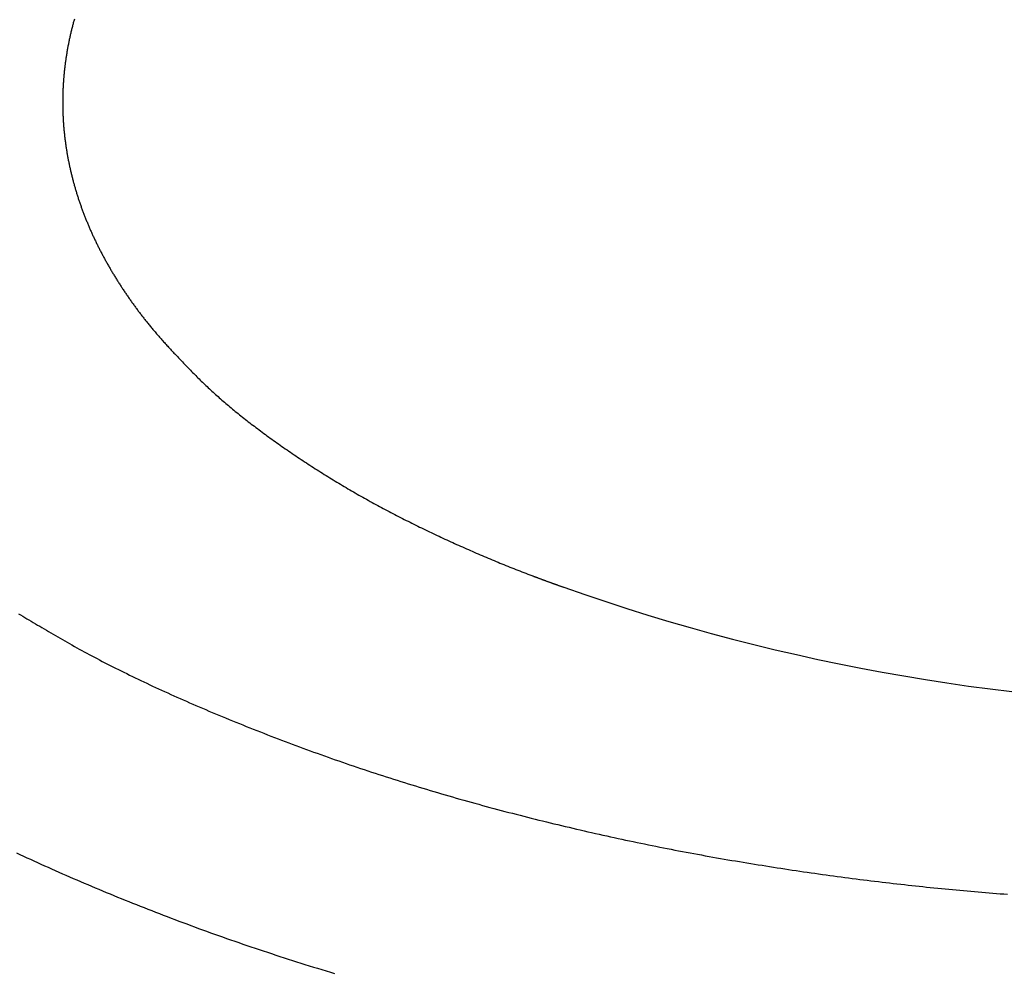
# Model space of a CAD drawing. Extents: x -1297777 to -1281075, y 377258 to 405343.
# Drawn here: x -1288523 to -1288517, y 381524 to 381530 of the extents above; entities that cross this region are included whole.
import ezdxf

# ---------------------------------------------------------------- set-up
doc = ezdxf.new("R2010")
doc.units = 0
doc.header["$LTSCALE"] = 10
doc.header["$PDMODE"] = 1
doc.header["$PDSIZE"] = -2
doc.layers.get('0').update_dxf_attribs({"linetype": 'CONTINUOUS'})
doc.layers.get('DEFPOINTS').update_dxf_attribs({"linetype": 'CONTINUOUS'})
doc.layers.add('1_10__', color=7, linetype='CONTINUOUS')
doc.layers.add('1_10_____', color=7, linetype='CONTINUOUS')
doc.styles.add('____________', font='?????? ?????')
doc.dimstyles.new('TOOLBOX', dxfattribs={"dimtxt": 21.240162, "dimasz": 4.49585, "dimexe": 0, "dimexo": 15, "dimgap": 0.1, "dimtad": 1, "dimblk": 'DOT', "dimblk1": 'DOT', "dimblk2": 'DOT', "dimcen": 0, "dimazin": 3, "dimtfac": 0.8, "dimtix": 1, "dimtmove": 0, "dimatfit": 3})

# ---------------------------------------------------------------- blocks, each defined once
blk = doc.blocks.new('_DOT')
at = {"color": 0, "linetype": 'BYBLOCK'}
blk.add_line((-0.5, 0), (-1, 0), dxfattribs=at)
at = {"color": 0, "linetype": 'BYBLOCK', "const_width": 0.5}
blk.add_lwpolyline([(-0.25, 0, 1), (0.25, 0, 1)], format="xyb", close=True, dxfattribs=at)
blk = doc.blocks.new('*D65')
at = {"layer": '1_10__', "color": 0, "linetype": 'CONTINUOUS'}
for p, q in [((-1288890.8619, 381414.5), (-1288890.8619, 381722.5)), ((-1288886.366, 381722.5), (-1287245.3577, 381722.5)), ((-1287240.8619, 381414.5), (-1287240.8619, 381722.5))]:
    blk.add_line(p, q, dxfattribs=at)
at = {"layer": 'DEFPOINTS', "color": 0}
for p in [(-1287240.8619, 381722.5), (-1288890.8619, 381399.5), (-1287240.8619, 381399.5)]:
    blk.add_point(p, dxfattribs=at)
at = {"layer": '1_10__', "color": 0, "xscale": 4.495849609375, "yscale": 4.495849609375, "zscale": 4.495849609375, "rotation": 180}
blk.add_blockref('_DOT', (-1288890.8619, 381722.5), dxfattribs=at)
at = {"layer": '1_10__', "color": 0, "xscale": 4.495849609375, "yscale": 4.495849609375, "zscale": 4.495849609375}
blk.add_blockref('_DOT', (-1287240.8619, 381722.5), dxfattribs=at)
at = {"layer": '1_10__', "color": 0, "linetype": 'CONTINUOUS', "style": '____________'}
blk.add_text('1650', height=21.24016, dxfattribs=at).set_placement((-1288107.8365, 381722.6))
blk = doc.blocks.new('GROUP-23')
at = {"color": 1, "linetype": 'CONTINUOUS', "flags": 128}
for points in [[(-781.05, -402.2988), (-781.0298, -402.3082), (-781.0097, -402.3176), (-780.9894, -402.327), (-780.9691, -402.3364), (-780.9488, -402.3457), (-780.9283, -402.355), (-780.9079, -402.3644), (-780.8873, -402.3736), (-780.8667, -402.3829), (-780.846, -402.3922), (-780.8253, -402.4014), (-780.8045, -402.4106), (-780.7837, -402.4198), (-780.7628, -402.429), (-780.7418, -402.4381), (-780.7208, -402.4472), (-780.6997, -402.4564), (-780.6785, -402.4655), (-780.6573, -402.4745), (-780.636, -402.4836), (-780.6147, -402.4926), (-780.5933, -402.5016), (-780.5718, -402.5106), (-780.5503, -402.5196), (-780.5287, -402.5285), (-780.5071, -402.5375), (-780.4854, -402.5464), (-780.4636, -402.5553), (-780.4418, -402.5641), (-780.4199, -402.573), (-780.3979, -402.5818), (-780.3759, -402.5906), (-780.3539, -402.5994), (-780.3317, -402.6082), (-780.3095, -402.6169), (-780.2873, -402.6257), (-780.265, -402.6344), (-780.2426, -402.6431), (-780.2202, -402.6517), (-780.1977, -402.6604), (-780.1751, -402.669), (-780.1525, -402.6776), (-780.1298, -402.6862), (-780.1071, -402.6948), (-780.0843, -402.7033), (-780.0614, -402.7119), (-780.0385, -402.7204), (-780.0155, -402.7288), (-779.9925, -402.7373), (-779.9694, -402.7457), (-779.9463, -402.7541), (-779.9231, -402.7624), (-779.8999, -402.7707), (-779.8766, -402.779), (-779.8533, -402.7873), (-779.8299, -402.7955), (-779.8064, -402.8037), (-779.7829, -402.8119), (-779.7593, -402.82), (-779.7357, -402.8282), (-779.712, -402.8362), (-779.6883, -402.8443), (-779.6645, -402.8523), (-779.6407, -402.8603), (-779.6168, -402.8683), (-779.5929, -402.8762), (-779.5689, -402.8841), (-779.5448, -402.892), (-779.5207, -402.8999), (-779.4966, -402.9077), (-779.4724, -402.9155), (-779.4481, -402.9232), (-779.4238, -402.931), (-779.3994, -402.9387), (-779.375, -402.9464), (-779.3505, -402.954), (-779.326, -402.9616), (-779.3014, -402.9692), (-779.2767, -402.9768), (-779.252, -402.9843), (-779.2273, -402.9918), (-779.2025, -402.9993)], [(-780.7142, -397.4592), (-780.7157, -397.4646), (-780.7172, -397.47), (-780.7187, -397.4753), (-780.7201, -397.4807), (-780.7216, -397.4861), (-780.723, -397.4915), (-780.7244, -397.4969), (-780.7258, -397.5023), (-780.7272, -397.5077), (-780.7285, -397.5131), (-780.7299, -397.5185), (-780.7312, -397.5239), (-780.7325, -397.5292), (-780.7338, -397.5346), (-780.735, -397.54), (-780.7363, -397.5454), (-780.7375, -397.5508), (-780.7388, -397.5562), (-780.74, -397.5616), (-780.7411, -397.567), (-780.7423, -397.5724), (-780.7435, -397.5778), (-780.7446, -397.5832), (-780.7457, -397.5886), (-780.7468, -397.594), (-780.7479, -397.5994), (-780.749, -397.6048), (-780.75, -397.6102), (-780.7511, -397.6156), (-780.7521, -397.621), (-780.7531, -397.6264), (-780.7541, -397.6318), (-780.755, -397.6372), (-780.756, -397.6426), (-780.7569, -397.648), (-780.7578, -397.6534), (-780.7587, -397.6588), (-780.7596, -397.6642), (-780.7605, -397.6696), (-780.7613, -397.675), (-780.7621, -397.6804), (-780.7629, -397.6858), (-780.7637, -397.6911), (-780.7645, -397.6965), (-780.7653, -397.7019), (-780.766, -397.7073), (-780.7667, -397.7127), (-780.7675, -397.7181), (-780.7681, -397.7235), (-780.7688, -397.7289), (-780.7695, -397.7343), (-780.7701, -397.7396), (-780.7708, -397.745), (-780.7714, -397.7504), (-780.772, -397.7558), (-780.7725, -397.7612), (-780.7731, -397.7666), (-780.7736, -397.772), (-780.7741, -397.7773), (-780.7747, -397.7827), (-780.7751, -397.7881), (-780.7756, -397.7935), (-780.7761, -397.7989), (-780.7765, -397.8042), (-780.7769, -397.8096), (-780.7773, -397.815), (-780.7777, -397.8204), (-780.7781, -397.8258), (-780.7784, -397.8311), (-780.7788, -397.8365), (-780.7791, -397.8419), (-780.7794, -397.8473), (-780.7797, -397.8527), (-780.7799, -397.858), (-780.7802, -397.8634), (-780.7804, -397.8688), (-780.7807, -397.8742), (-780.7809, -397.8795), (-780.781, -397.8849), (-780.7812, -397.8903), (-780.7813, -397.8956), (-780.7815, -397.901), (-780.7816, -397.9064), (-780.7817, -397.9118), (-780.7818, -397.9171), (-780.7818, -397.9225), (-780.7819, -397.9279), (-780.7819, -397.9332), (-780.7819, -397.9386), (-780.7819, -397.944), (-780.7819, -397.9493), (-780.7819, -397.9547), (-780.7818, -397.96), (-780.7818, -397.9654), (-780.7817, -397.9707), (-780.7816, -397.9761), (-780.7815, -397.9814), (-780.7814, -397.9868), (-780.7812, -397.9921), (-780.781, -397.9975), (-780.7809, -398.0028), (-780.7807, -398.0081), (-780.7805, -398.0135), (-780.7802, -398.0188), (-780.78, -398.0241), (-780.7797, -398.0295), (-780.7794, -398.0348), (-780.7792, -398.0401), (-780.7788, -398.0454), (-780.7785, -398.0508), (-780.7782, -398.0561), (-780.7778, -398.0614), (-780.7774, -398.0667), (-780.7771, -398.072), (-780.7766, -398.0774), (-780.7762, -398.0827), (-780.7758, -398.088), (-780.7753, -398.0933), (-780.7749, -398.0986), (-780.7744, -398.1039), (-780.7739, -398.1092), (-780.7733, -398.1145), (-780.7728, -398.1198), (-780.7723, -398.1251), (-780.7717, -398.1304), (-780.7711, -398.1357), (-780.7705, -398.141), (-780.7699, -398.1462), (-780.7692, -398.1515), (-780.7686, -398.1568), (-780.7679, -398.1621), (-780.7672, -398.1674), (-780.7665, -398.1727), (-780.7658, -398.1779), (-780.7651, -398.1832), (-780.7643, -398.1885), (-780.7636, -398.1938), (-780.7628, -398.199), (-780.762, -398.2043), (-780.7612, -398.2096), (-780.7604, -398.2148), (-780.7595, -398.2201), (-780.7587, -398.2254), (-780.7578, -398.2306), (-780.7569, -398.2359), (-780.756, -398.2411), (-780.755, -398.2464), (-780.7541, -398.2516), (-780.7531, -398.2569), (-780.7522, -398.2621), (-780.7512, -398.2674), (-780.7502, -398.2726), (-780.7492, -398.2778), (-780.7481, -398.2831), (-780.7471, -398.2883), (-780.746, -398.2935), (-780.7449, -398.2987), (-780.7438, -398.304), (-780.7427, -398.3092), (-780.7416, -398.3144), (-780.7405, -398.3196), (-780.7393, -398.3248), (-780.7381, -398.33), (-780.7369, -398.3352), (-780.7357, -398.3404), (-780.7345, -398.3456), (-780.7333, -398.3508), (-780.7321, -398.356), (-780.7308, -398.3612), (-780.7295, -398.3664), (-780.7282, -398.3716), (-780.7269, -398.3767), (-780.7256, -398.3819), (-780.7243, -398.3871), (-780.7229, -398.3922), (-780.7216, -398.3974), (-780.7202, -398.4026), (-780.7188, -398.4077), (-780.7174, -398.4129), (-780.716, -398.418), (-780.7145, -398.4232), (-780.7131, -398.4283), (-780.7116, -398.4335), (-780.7101, -398.4386), (-780.7086, -398.4438), (-780.7071, -398.4489), (-780.7056, -398.454), (-780.704, -398.4591), (-780.7025, -398.4643), (-780.7009, -398.4694), (-780.6993, -398.4745), (-780.6977, -398.4796), (-780.6961, -398.4847), (-780.6944, -398.4898), (-780.6928, -398.495), (-780.6911, -398.5001), (-780.6895, -398.5052), (-780.6878, -398.5103), (-780.686, -398.5153), (-780.6843, -398.5204), (-780.6826, -398.5255), (-780.6808, -398.5306), (-780.6791, -398.5357), (-780.6773, -398.5408), (-780.6755, -398.5458), (-780.6737, -398.5509), (-780.6718, -398.556), (-780.67, -398.5611), (-780.6681, -398.5661), (-780.6663, -398.5712), (-780.6644, -398.5762), (-780.6625, -398.5813), (-780.6605, -398.5863), (-780.6586, -398.5914), (-780.6567, -398.5964), (-780.6547, -398.6015), (-780.6527, -398.6065), (-780.6507, -398.6115), (-780.6487, -398.6166), (-780.6467, -398.6216), (-780.6447, -398.6266), (-780.6427, -398.6316), (-780.6406, -398.6366), (-780.6386, -398.6416), (-780.6365, -398.6466), (-780.6344, -398.6516), (-780.6323, -398.6566), (-780.6302, -398.6616), (-780.628, -398.6666), (-780.6259, -398.6716), (-780.6237, -398.6766), (-780.6215, -398.6815), (-780.6194, -398.6865), (-780.6172, -398.6915), (-780.6149, -398.6964), (-780.6127, -398.7014), (-780.6105, -398.7064), (-780.6082, -398.7113), (-780.606, -398.7163), (-780.6037, -398.7212), (-780.6014, -398.7261), (-780.5991, -398.7311), (-780.5968, -398.736), (-780.5944, -398.7409), (-780.5921, -398.7459), (-780.5897, -398.7508), (-780.5873, -398.7557), (-780.5849, -398.7606), (-780.5825, -398.7655), (-780.5801, -398.7704), (-780.5777, -398.7753), (-780.5753, -398.7802), (-780.5728, -398.7851), (-780.5703, -398.79), (-780.5679, -398.7949), (-780.5654, -398.7998), (-780.5629, -398.8046), (-780.5603, -398.8095), (-780.5578, -398.8144), (-780.5552, -398.8192), (-780.5527, -398.8241), (-780.5501, -398.8289), (-780.5475, -398.8338), (-780.5449, -398.8386), (-780.5423, -398.8435), (-780.5397, -398.8483), (-780.537, -398.8532), (-780.5344, -398.858), (-780.5317, -398.8628), (-780.529, -398.8677), (-780.5263, -398.8725), (-780.5236, -398.8773), (-780.5209, -398.8821), (-780.5182, -398.8869), (-780.5154, -398.8917), (-780.5126, -398.8965), (-780.5099, -398.9013), (-780.5071, -398.9061), (-780.5043, -398.9109), (-780.5015, -398.9157), (-780.4987, -398.9204), (-780.4958, -398.9252), (-780.493, -398.93), (-780.4901, -398.9348), (-780.4872, -398.9395), (-780.4844, -398.9443), (-780.4815, -398.949), (-780.4786, -398.9538), (-780.4757, -398.9585), (-780.4727, -398.9632), (-780.4698, -398.968), (-780.4668, -398.9727), (-780.4639, -398.9774), (-780.4609, -398.9821), (-780.4579, -398.9869), (-780.4549, -398.9916), (-780.4519, -398.9963), (-780.4489, -399.001), (-780.4459, -399.0057), (-780.4428, -399.0103), (-780.4398, -399.015), (-780.4367, -399.0197), (-780.4336, -399.0244), (-780.4305, -399.0291), (-780.4274, -399.0337), (-780.4243, -399.0384), (-780.4212, -399.0431), (-780.418, -399.0477), (-780.4149, -399.0524), (-780.4117, -399.057), (-780.4086, -399.0616), (-780.4054, -399.0663), (-780.4022, -399.0709), (-780.399, -399.0755), (-780.3958, -399.0802), (-780.3925, -399.0848), (-780.3893, -399.0894), (-780.386, -399.094), (-780.3828, -399.0986), (-780.3795, -399.1032), (-780.3762, -399.1078), (-780.3729, -399.1124), (-780.3696, -399.117), (-780.3663, -399.1215), (-780.3629, -399.1261), (-780.3596, -399.1307), (-780.3562, -399.1353), (-780.3529, -399.1398), (-780.3495, -399.1444), (-780.3461, -399.1489), (-780.3427, -399.1535), (-780.3393, -399.158), (-780.3358, -399.1626), (-780.3324, -399.1671), (-780.3289, -399.1716), (-780.3255, -399.1761), (-780.322, -399.1807), (-780.3185, -399.1852), (-780.315, -399.1897), (-780.3115, -399.1942), (-780.308, -399.1987), (-780.3044, -399.2033), (-780.3008, -399.2078), (-780.2971, -399.2124), (-780.2934, -399.2171), (-780.2896, -399.2217), (-780.2858, -399.2264), (-780.282, -399.2312), (-780.2781, -399.2359), (-780.2741, -399.2407), (-780.2702, -399.2455), (-780.2661, -399.2503), (-780.2621, -399.2552), (-780.258, -399.2601), (-780.2538, -399.265), (-780.2496, -399.2699), (-780.2454, -399.2749), (-780.2411, -399.2799), (-780.2367, -399.285), (-780.2324, -399.29), (-780.2279, -399.2951), (-780.2235, -399.3002), (-780.219, -399.3054), (-780.2144, -399.3106), (-780.2098, -399.3158), (-780.2052, -399.321), (-780.2005, -399.3263), (-780.1958, -399.3316), (-780.191, -399.3369), (-780.1862, -399.3423), (-780.1813, -399.3476), (-780.1764, -399.353), (-780.1715, -399.3585), (-780.1665, -399.364), (-780.1614, -399.3694), (-780.1564, -399.375), (-780.1512, -399.3805), (-780.1461, -399.3861), (-780.1409, -399.3917), (-780.1356, -399.3974), (-780.1303, -399.403), (-780.125, -399.4087), (-780.1196, -399.4144), (-780.1141, -399.4202), (-780.1087, -399.426), (-780.1031, -399.4318), (-780.0976, -399.4376), (-780.092, -399.4435), (-780.0863, -399.4494), (-780.0806, -399.4553), (-780.0749, -399.4613), (-780.0691, -399.4673), (-780.0633, -399.4733), (-780.0574, -399.4793), (-780.0515, -399.4854), (-780.0455, -399.4915), (-780.0395, -399.4976), (-780.0334, -399.5038), (-780.0274, -399.5099), (-780.0212, -399.5162), (-780.015, -399.5224), (-780.0088, -399.5287), (-780.0025, -399.535), (-779.9962, -399.5413), (-779.9899, -399.5476), (-779.9834, -399.554), (-779.9769, -399.5604), (-779.9704, -399.5667), (-779.9638, -399.5731), (-779.9571, -399.5795), (-779.9504, -399.5859), (-779.9436, -399.5923), (-779.9368, -399.5988), (-779.9299, -399.6052), (-779.9229, -399.6116), (-779.9159, -399.6181), (-779.9088, -399.6246), (-779.9017, -399.631), (-779.8945, -399.6375), (-779.8872, -399.644), (-779.8799, -399.6505), (-779.8725, -399.657), (-779.8651, -399.6635), (-779.8576, -399.6701), (-779.85, -399.6766), (-779.8424, -399.6832), (-779.8347, -399.6897), (-779.827, -399.6963), (-779.8192, -399.7029), (-779.8114, -399.7094), (-779.8034, -399.716), (-779.7955, -399.7226), (-779.7874, -399.7293), (-779.7793, -399.7359), (-779.7712, -399.7425), (-779.763, -399.7492), (-779.7547, -399.7558), (-779.7464, -399.7625), (-779.738, -399.7692), (-779.7295, -399.7758), (-779.721, -399.7825), (-779.7125, -399.7892), (-779.7038, -399.7959), (-779.6951, -399.8027), (-779.6864, -399.8094), (-779.6776, -399.8161), (-779.6687, -399.8229), (-779.6598, -399.8296), (-779.6508, -399.8364), (-779.6418, -399.8432), (-779.6327, -399.85), (-779.6235, -399.8568), (-779.6143, -399.8636), (-779.605, -399.8704), (-779.5956, -399.8772), (-779.5862, -399.884), (-779.5768, -399.8909), (-779.5673, -399.8977), (-779.5577, -399.9046), (-779.548, -399.9115), (-779.5383, -399.9184), (-779.5286, -399.9253), (-779.5188, -399.9322), (-779.5089, -399.9391), (-779.4989, -399.946), (-779.4889, -399.9529), (-779.4789, -399.9599), (-779.4688, -399.9668), (-779.4586, -399.9738), (-779.4484, -399.9807), (-779.4383, -399.9876), (-779.4281, -399.9945), (-779.4178, -400.0013), (-779.4076, -400.0082), (-779.3974, -400.015), (-779.3871, -400.0218), (-779.3768, -400.0286), (-779.3665, -400.0353), (-779.3562, -400.042), (-779.3459, -400.0488), (-779.3355, -400.0554), (-779.3252, -400.0621), (-779.3148, -400.0688), (-779.3044, -400.0754), (-779.294, -400.082), (-779.2836, -400.0886), (-779.2731, -400.0952), (-779.2627, -400.1017), (-779.2522, -400.1082), (-779.2417, -400.1147), (-779.2312, -400.1212), (-779.2207, -400.1277), (-779.2102, -400.1341), (-779.1996, -400.1405), (-779.1891, -400.1469), (-779.1785, -400.1533), (-779.1679, -400.1596), (-779.1573, -400.166), (-779.1466, -400.1723), (-779.136, -400.1786), (-779.1253, -400.1848), (-779.1147, -400.1911), (-779.104, -400.1973), (-779.0933, -400.2035), (-779.0825, -400.2097), (-779.0718, -400.2159), (-779.0611, -400.222), (-779.0503, -400.2281), (-779.0395, -400.2342), (-779.0287, -400.2403), (-779.0179, -400.2464), (-779.007, -400.2524), (-778.9962, -400.2584), (-778.9853, -400.2644), (-778.9745, -400.2704), (-778.9636, -400.2763), (-778.9526, -400.2823), (-778.9417, -400.2882), (-778.9308, -400.2941), (-778.9198, -400.2999), (-778.9088, -400.3058), (-778.8978, -400.3116), (-778.8868, -400.3174), (-778.8758, -400.3232), (-778.8648, -400.329), (-778.8537, -400.3347), (-778.8426, -400.3404), (-778.8316, -400.3461), (-778.8205, -400.3518), (-778.8093, -400.3575), (-778.7982, -400.3631), (-778.7871, -400.3687), (-778.7759, -400.3743), (-778.7647, -400.3799), (-778.7536, -400.3854), (-778.7424, -400.391), (-778.7312, -400.3965), (-778.72, -400.402), (-778.7088, -400.4075), (-778.6975, -400.413), (-778.6863, -400.4184), (-778.6751, -400.4238), (-778.6638, -400.4292), (-778.6526, -400.4346), (-778.6413, -400.44), (-778.6301, -400.4454), (-778.6188, -400.4507), (-778.6075, -400.456), (-778.5962, -400.4613), (-778.5849, -400.4666), (-778.5736, -400.4718), (-778.5623, -400.4771), (-778.551, -400.4823), (-778.5397, -400.4875), (-778.5283, -400.4927), (-778.517, -400.4979), (-778.5056, -400.503), (-778.4943, -400.5082), (-778.4829, -400.5133), (-778.4715, -400.5184), (-778.4601, -400.5234), (-778.4487, -400.5285), (-778.4373, -400.5335), (-778.4259, -400.5386), (-778.4145, -400.5436), (-778.4031, -400.5485), (-778.3917, -400.5535), (-778.3802, -400.5585), (-778.3688, -400.5634), (-778.3573, -400.5683), (-778.3458, -400.5732), (-778.3344, -400.5781), (-778.3229, -400.5829), (-778.3114, -400.5878), (-778.2999, -400.5926), (-778.2884, -400.5974), (-778.2769, -400.6021), (-778.2654, -400.6069), (-778.2538, -400.6117), (-778.2423, -400.6164), (-778.2307, -400.6211), (-778.2192, -400.6258), (-778.2076, -400.6304), (-778.1961, -400.6351), (-778.1845, -400.6397), (-778.1729, -400.6443), (-778.1613, -400.6489), (-778.1497, -400.6535), (-778.1381, -400.6581), (-778.1265, -400.6626), (-778.1148, -400.6671), (-778.1032, -400.6716), (-778.0916, -400.6761), (-778.0799, -400.6806), (-778.0683, -400.685), (-778.0566, -400.6894), (-778.0566, -400.6894), (-778.0537, -400.6905), (-778.0508, -400.6916), (-778.0479, -400.6927), (-778.045, -400.6938), (-778.0421, -400.6949), (-778.0392, -400.696), (-778.0363, -400.6971), (-778.0335, -400.6982), (-778.0306, -400.6993), (-778.0277, -400.7003), (-778.0248, -400.7014), (-778.0219, -400.7025), (-778.019, -400.7036), (-778.0161, -400.7047), (-778.0132, -400.7058), (-778.0103, -400.7068), (-778.0074, -400.7079), (-778.0045, -400.709), (-778.0016, -400.7101), (-777.9987, -400.7112), (-777.9958, -400.7122), (-777.9929, -400.7133), (-777.99, -400.7144), (-777.9871, -400.7154), (-777.9842, -400.7165), (-777.9813, -400.7176), (-777.9784, -400.7187), (-777.9755, -400.7197), (-777.9726, -400.7208), (-777.9697, -400.7219), (-777.9668, -400.7229), (-777.9639, -400.724), (-777.961, -400.725), (-777.9581, -400.7261), (-777.9552, -400.7272), (-777.9523, -400.7282), (-777.9494, -400.7293), (-777.9465, -400.7304), (-777.9436, -400.7314), (-777.9407, -400.7325), (-777.9377, -400.7335), (-777.9348, -400.7346), (-777.9319, -400.7356), (-777.929, -400.7367), (-777.9261, -400.7377), (-777.9232, -400.7388), (-777.9203, -400.7398), (-777.9174, -400.7409), (-777.9145, -400.7419), (-777.9116, -400.743), (-777.9087, -400.744), (-777.9058, -400.7451), (-777.9028, -400.7461), (-777.8999, -400.7472), (-777.897, -400.7482), (-777.8941, -400.7492), (-777.8912, -400.7503), (-777.8883, -400.7513), (-777.8854, -400.7524), (-777.8825, -400.7534), (-777.8796, -400.7544), (-777.8766, -400.7555), (-777.8737, -400.7565), (-777.8708, -400.7575), (-777.8708, -400.7575)], [(-781.038, -400.9106), (-781.0261, -400.9178), (-781.0141, -400.925), (-781.002, -400.9322), (-780.9899, -400.9395), (-780.9776, -400.9468), (-780.9653, -400.9542), (-780.9529, -400.9616), (-780.9404, -400.969), (-780.9278, -400.9764), (-780.9151, -400.9839), (-780.9024, -400.9915), (-780.8895, -400.999), (-780.8765, -401.0066), (-780.8635, -401.0143), (-780.8504, -401.0219), (-780.8372, -401.0296), (-780.8239, -401.0374), (-780.8105, -401.0452), (-780.797, -401.053), (-780.7835, -401.0608), (-780.7698, -401.0687), (-780.756, -401.0766), (-780.7421, -401.0844), (-780.7282, -401.0923), (-780.7141, -401.1002), (-780.6999, -401.1081), (-780.6856, -401.116), (-780.6712, -401.1239), (-780.6567, -401.1318), (-780.6421, -401.1397), (-780.6273, -401.1476), (-780.6125, -401.1555), (-780.5976, -401.1634), (-780.5825, -401.1713), (-780.5674, -401.1793), (-780.5521, -401.1872), (-780.5368, -401.1951), (-780.5213, -401.2031), (-780.5057, -401.211), (-780.49, -401.2189), (-780.4743, -401.2269), (-780.4584, -401.2348), (-780.4424, -401.2428), (-780.4263, -401.2508), (-780.4101, -401.2587), (-780.3937, -401.2667), (-780.3773, -401.2747), (-780.3608, -401.2827), (-780.3442, -401.2907), (-780.3274, -401.2986), (-780.3106, -401.3066), (-780.2936, -401.3146), (-780.2766, -401.3226), (-780.2594, -401.3306), (-780.2421, -401.3387), (-780.2248, -401.3467), (-780.2073, -401.3547), (-780.1897, -401.3627), (-780.172, -401.3707), (-780.1542, -401.3788), (-780.1363, -401.3868), (-780.1183, -401.3949), (-780.1002, -401.4029), (-780.0819, -401.4109), (-780.0636, -401.419), (-780.0452, -401.4271), (-780.0266, -401.4351), (-780.008, -401.4432), (-779.9892, -401.4513), (-779.9704, -401.4593), (-779.9514, -401.4674), (-779.9323, -401.4755), (-779.9131, -401.4836), (-779.8939, -401.4917), (-779.8745, -401.4998), (-779.855, -401.5079), (-779.8354, -401.516), (-779.8157, -401.5241), (-779.7958, -401.5322), (-779.7759, -401.5403), (-779.7559, -401.5484), (-779.7358, -401.5566), (-779.7155, -401.5647), (-779.6952, -401.5728), (-779.6748, -401.581), (-779.6543, -401.589), (-779.6339, -401.5971), (-779.6134, -401.6051), (-779.5929, -401.6131), (-779.5724, -401.621), (-779.5518, -401.629), (-779.5313, -401.6368), (-779.5107, -401.6447), (-779.4901, -401.6525), (-779.4694, -401.6603), (-779.4488, -401.668), (-779.4281, -401.6757), (-779.4074, -401.6834), (-779.3867, -401.691), (-779.3659, -401.6986), (-779.3452, -401.7062), (-779.3244, -401.7137), (-779.3036, -401.7212), (-779.2827, -401.7287), (-779.2619, -401.7361), (-779.241, -401.7435), (-779.2201, -401.7509), (-779.1992, -401.7582), (-779.1783, -401.7655), (-779.1573, -401.7728), (-779.1363, -401.78), (-779.1153, -401.7872), (-779.0943, -401.7943), (-779.0732, -401.8015), (-779.0521, -401.8085), (-779.0311, -401.8156), (-779.0099, -401.8226), (-778.9888, -401.8296), (-778.9676, -401.8365), (-778.9464, -401.8435), (-778.9252, -401.8503), (-778.904, -401.8572), (-778.8828, -401.864), (-778.8615, -401.8708), (-778.8402, -401.8775), (-778.8189, -401.8842), (-778.7975, -401.8909), (-778.7762, -401.8975), (-778.7548, -401.9041), (-778.7334, -401.9107), (-778.712, -401.9172), (-778.6905, -401.9237), (-778.669, -401.9302), (-778.6475, -401.9366), (-778.626, -401.943), (-778.6045, -401.9494), (-778.5829, -401.9557), (-778.5613, -401.962), (-778.5397, -401.9683), (-778.5181, -401.9745), (-778.4965, -401.9807), (-778.4748, -401.9869), (-778.4531, -401.993), (-778.4314, -401.9991), (-778.4096, -402.0051), (-778.3879, -402.0111), (-778.3661, -402.0171), (-778.3443, -402.0231), (-778.3225, -402.029), (-778.3007, -402.0349), (-778.2788, -402.0407), (-778.257, -402.0465), (-778.2352, -402.0523), (-778.2133, -402.0581), (-778.1915, -402.0638), (-778.1696, -402.0695), (-778.1478, -402.0751), (-778.1259, -402.0807), (-778.1041, -402.0863), (-778.0822, -402.0919), (-778.0604, -402.0974), (-778.0385, -402.1029), (-778.0166, -402.1083), (-777.9948, -402.1138), (-777.9729, -402.1191), (-777.951, -402.1245), (-777.9291, -402.1298), (-777.9072, -402.1351), (-777.8853, -402.1404), (-777.8634, -402.1456), (-777.8415, -402.1508), (-777.8196, -402.1559), (-777.7977, -402.161), (-777.7758, -402.1661), (-777.7539, -402.1712), (-777.732, -402.1762), (-777.71, -402.1812), (-777.6881, -402.1861), (-777.6662, -402.191), (-777.6442, -402.1959), (-777.6223, -402.2008), (-777.6004, -402.2056), (-777.5784, -402.2104), (-777.5565, -402.2152), (-777.5345, -402.2199), (-777.5125, -402.2246), (-777.4906, -402.2292), (-777.4686, -402.2338), (-777.4466, -402.2384), (-777.4247, -402.243), (-777.4027, -402.2475), (-777.3807, -402.252), (-777.3587, -402.2565), (-777.3367, -402.2609), (-777.3147, -402.2653), (-777.2927, -402.2696), (-777.2707, -402.2739), (-777.2487, -402.2782), (-777.2267, -402.2825), (-777.2047, -402.2867), (-777.1827, -402.2909), (-777.1607, -402.2951), (-777.1386, -402.2992), (-777.1166, -402.3033), (-777.0946, -402.3073), (-777.0725, -402.3114), (-777.0505, -402.3154), (-777.0285, -402.3193), (-777.0064, -402.3232), (-776.9844, -402.3271), (-776.9623, -402.331), (-776.9402, -402.3348), (-776.9182, -402.3386), (-776.8961, -402.3424), (-776.8741, -402.3461), (-776.8521, -402.3498), (-776.8301, -402.3535), (-776.8081, -402.3571), (-776.7861, -402.3608), (-776.7641, -402.3643), (-776.7421, -402.3679), (-776.7202, -402.3714), (-776.6982, -402.3749), (-776.6763, -402.3784), (-776.6544, -402.3818), (-776.6325, -402.3852), (-776.6106, -402.3886), (-776.5887, -402.392), (-776.5668, -402.3953), (-776.5449, -402.3986), (-776.5231, -402.4019), (-776.5012, -402.4051), (-776.4794, -402.4083), (-776.4575, -402.4115), (-776.4357, -402.4146), (-776.4139, -402.4177), (-776.3921, -402.4208), (-776.3703, -402.4239), (-776.3486, -402.4269), (-776.3268, -402.4299), (-776.305, -402.4329), (-776.2833, -402.4358), (-776.2616, -402.4387), (-776.2399, -402.4416), (-776.2181, -402.4444), (-776.1965, -402.4473), (-776.1748, -402.45), (-776.1531, -402.4528), (-776.1314, -402.4555), (-776.1098, -402.4582), (-776.0881, -402.4609), (-776.0665, -402.4636), (-776.0449, -402.4662), (-776.0233, -402.4687), (-776.0017, -402.4713), (-775.9801, -402.4738), (-775.9585, -402.4763), (-775.9369, -402.4788), (-775.9154, -402.4812), (-775.8938, -402.4836), (-775.8723, -402.486), (-775.8508, -402.4884), (-775.8293, -402.4907), (-775.8078, -402.493), (-775.7863, -402.4952), (-775.7648, -402.4974), (-775.7433, -402.4996), (-775.7219, -402.5018), (-775.7004, -402.504), (-775.679, -402.5061), (-775.6575, -402.5081), (-775.6361, -402.5102), (-775.6147, -402.5122), (-775.5933, -402.5142), (-775.572, -402.5162), (-775.5506, -402.5181), (-775.5292, -402.52), (-775.5079, -402.5219), (-775.4865, -402.5238), (-775.4652, -402.5256), (-775.4439, -402.5274), (-775.4225, -402.5292), (-775.4012, -402.5309), (-775.3799, -402.5327), (-775.3586, -402.5344), (-775.3373, -402.5361), (-775.3161, -402.5377), (-775.2948, -402.5394)]]:
    blk.add_lwpolyline(points, dxfattribs=at)
at = {"color": 1, "linetype": 'CONTINUOUS'}
blk.add_arc((-773.8796, -389.4946), 11.9492, 250.48758, 289.51242, dxfattribs=at)
blk = doc.blocks.new('______________')
at = {"color": 1}
blk.add_blockref('GROUP-23', (0, 0), dxfattribs=at)

msp = doc.modelspace()

# ---------------------------------------------------------------- block references
at = {"layer": '1_10_____', "color": 17}
msp.add_blockref('______________', (-1287741.9822, 381927.0988), dxfattribs=at)

# ---------------------------------------------------------------- dimensions: what is measured, and where the dimension line sits
at = {"layer": '1_10__', "color": 17, "linetype": 'CONTINUOUS'}
dim = msp.add_linear_dim(base=(-1287240.8619, 381722.5), p1=(-1288890.8619, 381399.5), p2=(-1287240.8619, 381399.5), dimstyle='TOOLBOX', override={"dimpost": '<>'}, dxfattribs=at)
dim.commit()
dim.dimension.update_dxf_attribs({"geometry": '*D65', "text_midpoint": (-1288065.8619, 381733.2201)})

doc.saveas('drawing.dxf')
